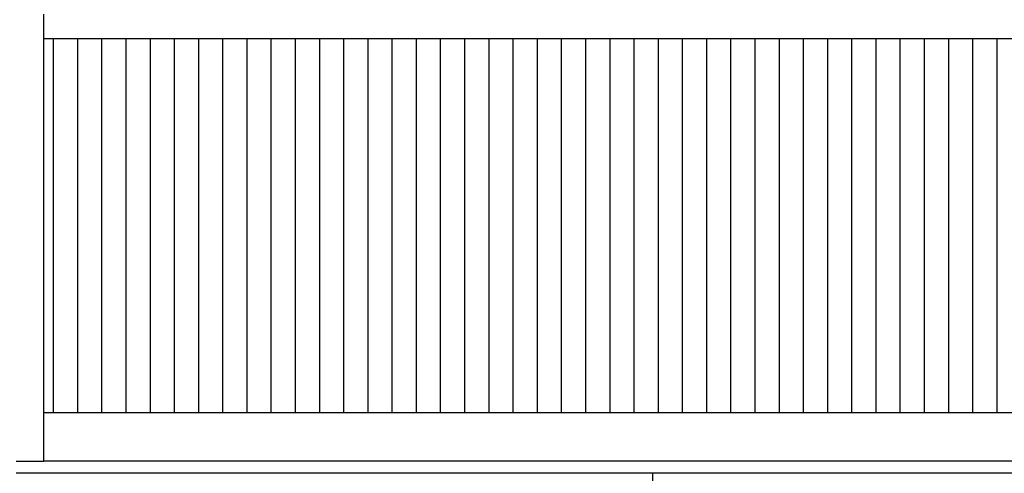
# Model space of a CAD drawing. Units: millimetres. Extents: x -30 to 257, y 14 to 214.
# Drawn here: x -8 to 33, y 119 to 138 of the extents above; entities that cross this region are included whole.
import ezdxf

# ---------------------------------------------------------------- set-up
doc = ezdxf.new("R2010")
doc.units = ezdxf.units.MM

# ---------------------------------------------------------------- blocks, each defined once
blk = doc.blocks.new('Flameplates_1900-50_2SR__1', base_point=(-163, 2386.5))
at = {"color": 7, "linetype": 'Continuous'}
for p, q in [((-143, 2747.5), (-143, 2756.5)), ((-143, 2736.5), (-143, 2747.5)), ((-143, 2386.5), (-143, 2736.5)), ((-135, 2426.5), (-135, 2736.5)), ((-115, 2426.5), (-115, 2736.5)), ((-95, 2426.5), (-95, 2736.5)), ((-75, 2426.5), (-75, 2736.5)), ((-55, 2426.5), (-55, 2736.5)), ((-35, 2426.5), (-35, 2736.5)), ((-15, 2426.5), (-15, 2736.5)), ((5, 2426.5), (5, 2736.5)), ((25, 2426.5), (25, 2736.5)), ((45, 2426.5), (45, 2736.5)), ((65, 2426.5), (65, 2736.5)), ((85, 2426.5), (85, 2736.5)), ((105, 2426.5), (105, 2736.5)), ((125, 2426.5), (125, 2736.5)), ((145, 2426.5), (145, 2736.5)), ((165, 2426.5), (165, 2736.5)), ((185, 2426.5), (185, 2736.5)), ((205, 2426.5), (205, 2736.5)), ((225, 2426.5), (225, 2736.5)), ((245, 2426.5), (245, 2736.5)), ((265, 2426.5), (265, 2736.5)), ((285, 2426.5), (285, 2736.5)), ((305, 2426.5), (305, 2736.5)), ((325, 2426.5), (325, 2736.5)), ((345, 2426.5), (345, 2736.5)), ((365, 2426.5), (365, 2736.5)), ((385, 2426.5), (385, 2736.5)), ((405, 2426.5), (405, 2736.5)), ((425, 2426.5), (425, 2736.5)), ((445, 2426.5), (445, 2736.5)), ((465, 2426.5), (465, 2736.5)), ((485, 2426.5), (485, 2736.5)), ((505, 2426.5), (505, 2736.5)), ((525, 2426.5), (525, 2736.5)), ((545, 2426.5), (545, 2736.5)), ((565, 2426.5), (565, 2736.5)), ((585, 2426.5), (585, 2736.5)), ((605, 2426.5), (605, 2736.5)), ((625, 2426.5), (625, 2736.5)), ((645, 2426.5), (645, 2736.5)), ((-163, 2386.5), (-153, 2386.5)), ((-153, 2386.5), (-143, 2386.5)), ((-135, 2386.5), (-143, 2386.5)), ((-121.5, 2386.5), (-135, 2386.5)), ((-115, 2386.5), (-121.5, 2386.5)), ((-95, 2386.5), (-115, 2386.5)), ((-75, 2386.5), (-95, 2386.5)), ((-55, 2386.5), (-75, 2386.5)), ((-35, 2386.5), (-55, 2386.5)), ((-15, 2386.5), (-35, 2386.5)), ((5, 2386.5), (-15, 2386.5)), ((25, 2386.5), (5, 2386.5)), ((45, 2386.5), (25, 2386.5)), ((65, 2386.5), (45, 2386.5)), ((85, 2386.5), (65, 2386.5)), ((105, 2386.5), (85, 2386.5)), ((125, 2386.5), (105, 2386.5)), ((145, 2386.5), (125, 2386.5)), ((165, 2386.5), (145, 2386.5)), ((185, 2386.5), (165, 2386.5)), ((205, 2386.5), (185, 2386.5)), ((225, 2386.5), (205, 2386.5)), ((245, 2386.5), (225, 2386.5)), ((265, 2386.5), (245, 2386.5)), ((285, 2386.5), (265, 2386.5)), ((305, 2386.5), (285, 2386.5)), ((325, 2386.5), (305, 2386.5)), ((345, 2386.5), (325, 2386.5)), ((365, 2386.5), (345, 2386.5)), ((382, 2386.5), (365, 2386.5)), ((385, 2386.5), (382, 2386.5)), ((389, 2386.5), (385, 2386.5)), ((405, 2386.5), (389, 2386.5)), ((417, 2386.5), (405, 2386.5)), ((425, 2386.5), (417, 2386.5)), ((445, 2386.5), (425, 2386.5)), ((465, 2386.5), (445, 2386.5)), ((485, 2386.5), (465, 2386.5)), ((505, 2386.5), (485, 2386.5)), ((525, 2386.5), (505, 2386.5)), ((545, 2386.5), (525, 2386.5)), ((565, 2386.5), (545, 2386.5)), ((585, 2386.5), (565, 2386.5)), ((605, 2386.5), (585, 2386.5)), ((625, 2386.5), (605, 2386.5)), ((645, 2386.5), (625, 2386.5)), ((665, 2386.5), (645, 2386.5))]:
    blk.add_line(p, q, dxfattribs=at)
blk = doc.blocks.new('STOOKBODEM_1050-50_2SL__26', base_point=(-216, 2160.5))
at = {"color": 7, "linetype": 'Continuous'}
for p, q in [((-163, 2386.5), (-153, 2386.5)), ((-153, 2386.5), (-143, 2386.5)), ((-135, 2386.5), (-143, 2386.5)), ((-121.5, 2386.5), (-135, 2386.5)), ((-115, 2386.5), (-121.5, 2386.5)), ((-95, 2386.5), (-115, 2386.5)), ((-75, 2386.5), (-95, 2386.5)), ((-55, 2386.5), (-75, 2386.5)), ((-35, 2386.5), (-55, 2386.5)), ((-15, 2386.5), (-35, 2386.5)), ((5, 2386.5), (-15, 2386.5)), ((25, 2386.5), (5, 2386.5)), ((45, 2386.5), (25, 2386.5)), ((65, 2386.5), (45, 2386.5)), ((85, 2386.5), (65, 2386.5)), ((105, 2386.5), (85, 2386.5)), ((125, 2386.5), (105, 2386.5)), ((145, 2386.5), (125, 2386.5)), ((165, 2386.5), (145, 2386.5)), ((185, 2386.5), (165, 2386.5)), ((205, 2386.5), (185, 2386.5)), ((225, 2386.5), (205, 2386.5)), ((245, 2386.5), (225, 2386.5)), ((265, 2386.5), (245, 2386.5)), ((285, 2386.5), (265, 2386.5)), ((305, 2386.5), (285, 2386.5)), ((325, 2386.5), (305, 2386.5)), ((345, 2386.5), (325, 2386.5)), ((365, 2386.5), (345, 2386.5)), ((382, 2386.5), (365, 2386.5)), ((385, 2386.5), (382, 2386.5)), ((389, 2386.5), (385, 2386.5)), ((405, 2386.5), (389, 2386.5)), ((417, 2386.5), (405, 2386.5)), ((425, 2386.5), (417, 2386.5)), ((445, 2386.5), (425, 2386.5)), ((465, 2386.5), (445, 2386.5)), ((485, 2386.5), (465, 2386.5)), ((505, 2386.5), (485, 2386.5)), ((525, 2386.5), (505, 2386.5)), ((545, 2386.5), (525, 2386.5)), ((565, 2386.5), (545, 2386.5)), ((585, 2386.5), (565, 2386.5)), ((605, 2386.5), (585, 2386.5)), ((625, 2386.5), (605, 2386.5)), ((645, 2386.5), (625, 2386.5)), ((665, 2386.5), (645, 2386.5)), ((-121.5, 2376.5), (-166, 2376.5)), ((335, 2376.5), (-121.5, 2376.5)), ((337.5, 2376.5), (335, 2376.5)), ((357.5, 2376.5), (337.5, 2376.5)), ((360, 2376.5), (357.5, 2376.5)), ((417, 2376.5), (360, 2376.5)), ((360, 2376.5), (360, 2226.5)), ((1207, 2376.5), (417, 2376.5))]:
    blk.add_line(p, q, dxfattribs=at)
blk = doc.blocks.new('Onderstel_UNV_branderbak_800_std_2SR__27', base_point=(-216, 1986.5))
blk.add_blockref('STOOKBODEM_1050-50_2SL__26', (-216, 2160.5))
blk = doc.blocks.new('L-profiel_vonkenscherm_1900-50_2SL__28', base_point=(-143, 2736.5))
at = {"color": 7, "linetype": 'Continuous'}
blk.add_line((-143, 2736.5), (1752, 2736.5), dxfattribs=at)
blk = doc.blocks.new('U-profiel_vonkenscherm_1900-50_2SL__29', base_point=(-173, 2386.5))
at = {"color": 7, "linetype": 'Continuous'}
for p, q in [((-143, 2747.5), (-143, 2756.5)), ((-143, 2736.5), (-143, 2747.5)), ((-143, 2386.5), (-143, 2736.5)), ((-166, 2386.5), (-163, 2386.5)), ((-163, 2386.5), (-153, 2386.5)), ((-153, 2386.5), (-143, 2386.5))]:
    blk.add_line(p, q, dxfattribs=at)
blk = doc.blocks.new('Vonkenscherm_1900-50_2SR_STD__31', base_point=(-173, 2386.5))
for name, p in [('U-profiel_vonkenscherm_1900-50_2SL__29', (-173, 2386.5)), ('L-profiel_vonkenscherm_1900-50_2SL__28', (-143, 2736.5))]:
    blk.add_blockref(name, p)
blk = doc.blocks.new('frame_UNV_1900-50_2SR_std__32', base_point=(-216, 2376.5))
at = {"color": 7, "linetype": 'Continuous'}
for p, q in [((1677.1, 2426.5), (-143, 2426.5)), ((-166, 2386.5), (-163, 2386.5)), ((-163, 2386.5), (-153, 2386.5)), ((-153, 2386.5), (-143, 2386.5)), ((-135, 2386.5), (-143, 2386.5)), ((-121.5, 2386.5), (-135, 2386.5)), ((-115, 2386.5), (-121.5, 2386.5)), ((-95, 2386.5), (-115, 2386.5)), ((-75, 2386.5), (-95, 2386.5)), ((-55, 2386.5), (-75, 2386.5)), ((-35, 2386.5), (-55, 2386.5)), ((-15, 2386.5), (-35, 2386.5)), ((5, 2386.5), (-15, 2386.5)), ((25, 2386.5), (5, 2386.5)), ((45, 2386.5), (25, 2386.5)), ((65, 2386.5), (45, 2386.5)), ((85, 2386.5), (65, 2386.5)), ((105, 2386.5), (85, 2386.5)), ((125, 2386.5), (105, 2386.5)), ((145, 2386.5), (125, 2386.5)), ((165, 2386.5), (145, 2386.5)), ((185, 2386.5), (165, 2386.5)), ((205, 2386.5), (185, 2386.5)), ((225, 2386.5), (205, 2386.5)), ((245, 2386.5), (225, 2386.5)), ((265, 2386.5), (245, 2386.5)), ((285, 2386.5), (265, 2386.5)), ((305, 2386.5), (285, 2386.5)), ((325, 2386.5), (305, 2386.5)), ((345, 2386.5), (325, 2386.5)), ((365, 2386.5), (345, 2386.5)), ((382, 2386.5), (365, 2386.5)), ((385, 2386.5), (382, 2386.5)), ((389, 2386.5), (385, 2386.5)), ((405, 2386.5), (389, 2386.5)), ((417, 2386.5), (405, 2386.5)), ((425, 2386.5), (417, 2386.5)), ((445, 2386.5), (425, 2386.5)), ((465, 2386.5), (445, 2386.5)), ((485, 2386.5), (465, 2386.5)), ((505, 2386.5), (485, 2386.5)), ((525, 2386.5), (505, 2386.5)), ((545, 2386.5), (525, 2386.5)), ((565, 2386.5), (545, 2386.5)), ((585, 2386.5), (565, 2386.5)), ((605, 2386.5), (585, 2386.5)), ((625, 2386.5), (605, 2386.5)), ((645, 2386.5), (625, 2386.5)), ((665, 2386.5), (645, 2386.5)), ((335, 2376.5), (-121.5, 2376.5)), ((337.5, 2376.5), (335, 2376.5)), ((357.5, 2376.5), (337.5, 2376.5)), ((360, 2376.5), (357.5, 2376.5)), ((417, 2376.5), (360, 2376.5)), ((1207, 2376.5), (417, 2376.5))]:
    blk.add_line(p, q, dxfattribs=at)
blk = doc.blocks.new('UNV_1900-50_2SR_std_PALETTECAD__33', base_point=(-216, 1986.5))
for name, p in [('Vonkenscherm_1900-50_2SR_STD__31', (-173, 2386.5)), ('frame_UNV_1900-50_2SR_std__32', (-216, 2376.5)), ('Flameplates_1900-50_2SR__1', (-163, 2386.5)), ('Onderstel_UNV_branderbak_800_std_2SR__27', (-216, 1986.5))]:
    blk.add_blockref(name, p)
blk = doc.blocks.new('Front4', base_point=(-628, 2886.5))
blk.add_blockref('UNV_1900-50_2SR_std_PALETTECAD__33', (-216, 1986.5))

msp = doc.modelspace()

# ---------------------------------------------------------------- block references
at = {"xscale": 0.05, "yscale": 0.05, "zscale": 0.05}
msp.add_blockref('Front4', (-31.4, 144.325), dxfattribs=at)

doc.saveas('drawing.dxf')
